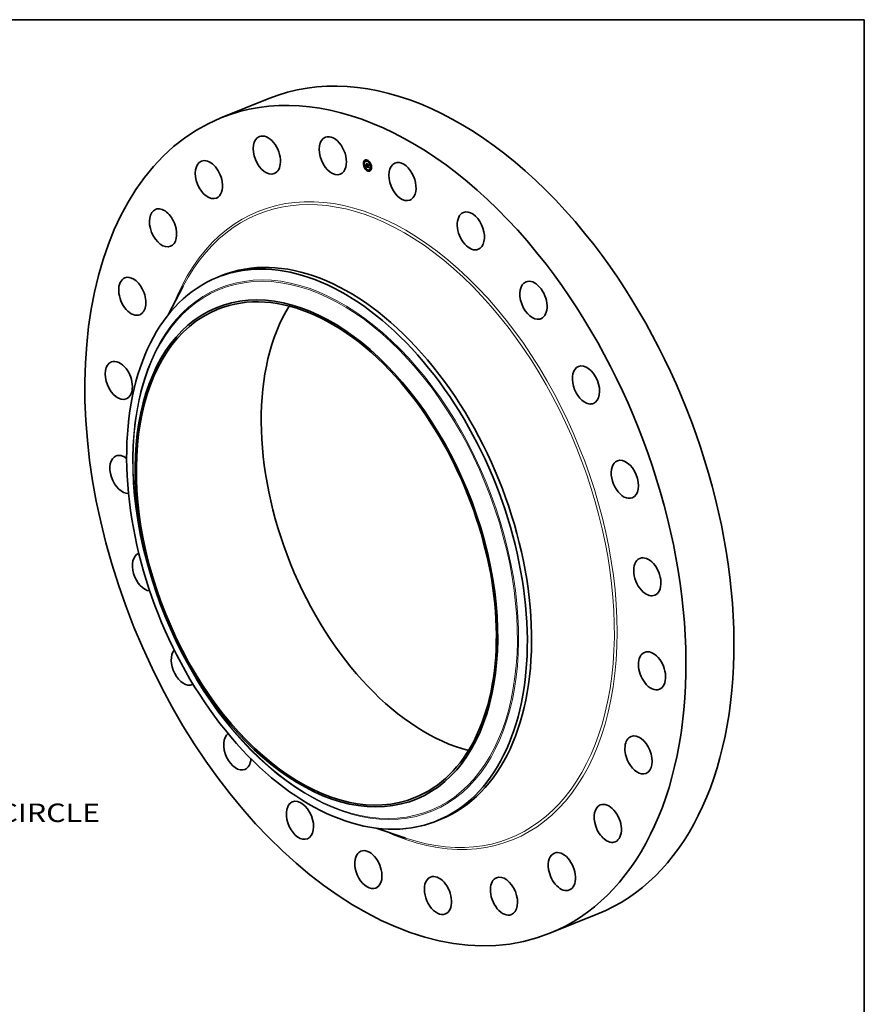
# Model space of a CAD drawing. Extents: x 0 to 10.8, y 0 to 8.2.
# Drawn here: x 6.3 to 10.8, y 3 to 8.2 of the extents above; entities that cross this region are included whole.
import ezdxf
from ezdxf.enums import TextEntityAlignment as Align

# ---------------------------------------------------------------- set-up
doc = ezdxf.new("R2010")
doc.units = 0
doc.header["$MEASUREMENT"] = 0
doc.layers.get('0').update_dxf_attribs({"lineweight": 13})
doc.layers.add('1', color=7, linetype='Continuous', lineweight=13)
doc.styles.get("Standard").update_dxf_attribs({"font": 'isocp.shx'})

# ---------------------------------------------------------------- blocks, each defined once
blk = doc.blocks.new('BLOCK10')
at = {"color": 7, "lineweight": 13, "ltscale": 0.03937}
blk.add_text('BOLT CIRCLE', height=0.757117, dxfattribs=at).set_placement((16.60733, -13.63112), (24.209133, -13.63112), align=Align.FIT)

msp = doc.modelspace()

# ---------------------------------------------------------------- linework, layer by layer
at = {"color": 7, "lineweight": 35, "ltscale": 0.006883}
for p, q in [((7.326735, 7.727101), (7.582061, 7.830105)), ((9.077699, 3.386995), (9.333026, 3.489998))]:
    msp.add_line(p, q, dxfattribs=at)
at = {"color": 7, "lineweight": 35, "ltscale": 3.8e-05}
for p, q in [((8.092781, 7.499839), (8.091357, 7.499265)), ((8.09424, 7.496222), (8.092816, 7.495648)), ((8.098825, 7.497645), (8.097402, 7.49707)), ((8.106261, 7.502445), (8.104837, 7.501871)), ((8.10772, 7.498829), (8.106296, 7.498254)), ((8.08797, 7.483235), (8.086546, 7.48266)), ((8.089429, 7.479618), (8.088005, 7.479044)), ((8.094645, 7.46236), (8.093221, 7.461785)), ((8.096104, 7.458743), (8.09468, 7.458168)), ((8.096487, 7.468722), (8.097911, 7.469296)), ((8.096783, 7.469198), (8.098207, 7.469772)), ((8.096869, 7.469343), (8.098293, 7.469917)), ((8.096949, 7.469482), (8.098373, 7.470056)), ((8.097022, 7.469614), (8.098446, 7.470188)), ((8.097089, 7.46974), (8.098513, 7.470314)), ((8.102046, 7.473661), (8.10347, 7.474236)), ((8.102286, 7.473572), (8.10371, 7.474147)), ((8.102492, 7.480973), (8.103916, 7.481547)), ((8.102817, 7.474443), (8.10424, 7.475018)), ((8.102871, 7.473355), (8.104295, 7.473929)), ((8.103172, 7.467292), (8.104596, 7.467866)), ((8.104788, 7.472642), (8.106212, 7.473216)), ((8.107319, 7.464694), (8.108743, 7.465269)), ((8.107382, 7.464852), (8.107994, 7.466262)), ((8.107382, 7.464852), (8.108806, 7.465427)), ((8.108897, 7.449442), (8.107474, 7.448867)), ((8.110356, 7.445825), (8.108932, 7.445251)), ((8.111432, 7.478093), (8.112856, 7.478668)), ((8.112016, 7.464092), (8.11344, 7.464667)), ((8.117792, 7.450626), (8.116368, 7.450051)), ((8.120513, 7.489527), (8.119089, 7.488953)), ((8.121972, 7.485911), (8.120548, 7.485336)), ((8.122377, 7.452048), (8.120953, 7.451474)), ((8.123836, 7.448431), (8.122412, 7.447857)), ((8.127188, 7.468652), (8.125765, 7.468078)), ((8.128647, 7.465035), (8.127224, 7.464461))]:
    msp.add_line(p, q, dxfattribs=at)
at = {"color": 7, "lineweight": 35, "ltscale": 1e-05}
for p, q in [((8.095719, 7.469783), (8.095962, 7.470114)), ((8.096151, 7.469794), (8.095902, 7.469499)), ((8.095962, 7.470114), (8.096184, 7.470445)), ((8.096184, 7.470445), (8.096387, 7.470777)), ((8.096875, 7.471773), (8.097259, 7.471928)), ((8.097458, 7.47285), (8.097395, 7.472475)), ((8.097866, 7.472024), (8.098009, 7.471637)), ((8.098009, 7.471637), (8.098151, 7.471275)), ((8.098173, 7.478891), (8.098432, 7.478604)), ((8.098711, 7.473007), (8.098452, 7.473294)), ((8.100285, 7.469068), (8.100664, 7.469221)), ((8.100634, 7.468897), (8.100285, 7.469068)), ((8.101011, 7.468744), (8.100634, 7.468897)), ((8.102817, 7.467436), (8.103172, 7.467292)), ((8.105612, 7.474706), (8.105999, 7.474862)), ((8.105943, 7.474959), (8.106139, 7.474619)), ((8.107398, 7.46734), (8.107518, 7.467711)), ((8.107518, 7.467711), (8.107637, 7.468112)), ((8.107518, 7.467711), (8.107899, 7.467865)), ((8.107637, 7.468112), (8.108003, 7.468259)), ((8.10776, 7.467381), (8.107642, 7.46701)), ((8.107877, 7.467783), (8.10776, 7.467381)), ((8.108372, 7.46746), (8.108727, 7.467603)), ((8.110059, 7.465578), (8.110427, 7.465726)), ((8.110303, 7.46544), (8.110691, 7.465596))]:
    msp.add_line(p, q, dxfattribs=at)
at = {"color": 7, "lineweight": 35, "ltscale": 1.6e-05}
for p, q in [((8.095719, 7.469783), (8.096326, 7.470028)), ((8.095962, 7.470114), (8.096545, 7.470349)), ((8.102871, 7.473355), (8.102286, 7.473572)), ((8.10347, 7.474236), (8.102863, 7.474462)), ((8.104295, 7.473929), (8.10371, 7.474147)), ((8.105375, 7.47422), (8.105985, 7.474466)), ((8.105989, 7.473586), (8.106579, 7.473824))]:
    msp.add_line(p, q, dxfattribs=at)
at = {"color": 7, "lineweight": 35, "ltscale": 8e-06}
for p, q in [((8.095902, 7.469499), (8.095719, 7.469783)), ((8.097101, 7.472439), (8.09741, 7.472563)), ((8.097184, 7.472773), (8.097247, 7.473106)), ((8.097247, 7.473106), (8.097458, 7.47285)), ((8.09843, 7.470626), (8.098567, 7.470339)), ((8.098624, 7.470723), (8.098499, 7.471026)), ((8.098778, 7.470437), (8.098624, 7.470723)), ((8.098959, 7.470167), (8.098778, 7.470437)), ((8.098909, 7.470457), (8.099121, 7.470217)), ((8.099168, 7.469914), (8.098959, 7.470167)), ((8.099121, 7.470217), (8.099338, 7.470006)), ((8.099405, 7.469678), (8.099168, 7.469914)), ((8.099671, 7.469458), (8.099951, 7.469571)), ((8.101056, 7.468096), (8.101341, 7.467985)), ((8.106264, 7.473754), (8.106562, 7.473874)), ((8.107037, 7.466405), (8.107157, 7.466687)), ((8.107157, 7.466687), (8.107277, 7.466999)), ((8.107524, 7.466672), (8.107405, 7.466366)), ((8.107876, 7.469001), (8.108132, 7.468792)), ((8.108667, 7.467855), (8.10874, 7.467548)), ((8.10874, 7.467548), (8.108816, 7.467256)), ((8.111302, 7.465393), (8.111588, 7.465508)), ((8.116246, 7.464431), (8.116342, 7.464727)), ((8.116342, 7.464727), (8.116632, 7.464844)), ((8.117206, 7.464778), (8.117207, 7.465087))]:
    msp.add_line(p, q, dxfattribs=at)
at = {"color": 7, "lineweight": 35, "ltscale": 9e-06}
for p, q in [((8.096378, 7.470098), (8.096151, 7.469794)), ((8.096585, 7.470411), (8.096378, 7.470098)), ((8.096387, 7.470777), (8.09657, 7.471109)), ((8.09657, 7.471109), (8.096733, 7.471441)), ((8.096771, 7.470732), (8.096585, 7.470411)), ((8.096733, 7.471441), (8.096875, 7.471773)), ((8.096937, 7.471063), (8.096771, 7.470732)), ((8.096875, 7.471773), (8.096998, 7.472106)), ((8.097083, 7.471402), (8.096937, 7.471063)), ((8.096998, 7.472106), (8.097101, 7.472439)), ((8.096998, 7.472106), (8.097342, 7.472245)), ((8.097207, 7.471751), (8.097083, 7.471402)), ((8.097101, 7.472439), (8.097184, 7.472773)), ((8.097311, 7.472108), (8.097207, 7.471751)), ((8.097395, 7.472475), (8.097311, 7.472108)), ((8.098151, 7.471275), (8.098291, 7.470938)), ((8.098291, 7.470938), (8.09843, 7.470626)), ((8.098499, 7.471026), (8.098701, 7.470727)), ((8.098701, 7.470727), (8.098909, 7.470457)), ((8.099671, 7.469458), (8.099405, 7.469678)), ((8.099964, 7.469254), (8.099671, 7.469458)), ((8.099964, 7.469254), (8.100298, 7.469389)), ((8.100285, 7.469068), (8.099964, 7.469254)), ((8.105522, 7.474238), (8.105862, 7.474375)), ((8.106923, 7.465465), (8.106675, 7.465735)), ((8.107277, 7.466999), (8.107398, 7.46734)), ((8.107642, 7.46701), (8.107524, 7.466672)), ((8.107757, 7.468542), (8.108105, 7.468682)), ((8.109694, 7.465857), (8.11001, 7.465985)), ((8.109857, 7.465716), (8.110204, 7.465856)), ((8.116246, 7.464431), (8.116581, 7.464566)), ((8.117173, 7.464229), (8.117507, 7.464364))]:
    msp.add_line(p, q, dxfattribs=at)
at = {"color": 7, "lineweight": 35, "ltscale": 1.5e-05}
for p, q in [((8.096184, 7.470445), (8.096734, 7.470667)), ((8.104704, 7.474339), (8.104734, 7.47373)), ((8.106675, 7.465735), (8.107217, 7.465954)), ((8.108132, 7.468792), (8.107993, 7.468219)), ((8.114109, 7.464014), (8.114035, 7.463418)), ((8.114684, 7.463787), (8.114109, 7.464014)), ((8.114896, 7.463714), (8.115464, 7.463943)), ((8.115962, 7.46406), (8.116501, 7.464277))]:
    msp.add_line(p, q, dxfattribs=at)
at = {"color": 7, "lineweight": 35, "ltscale": 1.4e-05}
for p, q in [((8.096387, 7.470777), (8.096897, 7.470983)), ((8.097615, 7.471135), (8.098125, 7.47134)), ((8.100268, 7.476115), (8.099973, 7.476569)), ((8.101341, 7.467985), (8.101887, 7.467795)), ((8.105493, 7.474654), (8.106001, 7.474859)), ((8.106796, 7.465929), (8.107304, 7.466134)), ((8.108271, 7.467074), (8.108807, 7.46729)), ((8.111618, 7.464914), (8.1111, 7.465094)), ((8.117096, 7.463769), (8.117618, 7.46398))]:
    msp.add_line(p, q, dxfattribs=at)
at = {"color": 7, "lineweight": 35, "ltscale": 5e-06}
for p, q in [((8.096487, 7.468722), (8.096592, 7.468887)), ((8.096592, 7.468887), (8.096691, 7.469046)), ((8.097501, 7.470764), (8.097557, 7.470943)), ((8.097557, 7.470943), (8.097615, 7.471135)), ((8.097615, 7.471135), (8.097676, 7.471341)), ((8.097911, 7.469296), (8.098016, 7.469462)), ((8.098016, 7.469462), (8.098114, 7.46962)), ((8.0991, 7.469441), (8.09923, 7.469279)), ((8.099168, 7.469914), (8.099357, 7.46999)), ((8.09923, 7.469279), (8.099367, 7.469131)), ((8.099367, 7.469131), (8.099521, 7.468988)), ((8.099521, 7.468988), (8.09969, 7.468848)), ((8.100104, 7.469487), (8.100269, 7.469403)), ((8.100269, 7.469403), (8.100447, 7.469318)), ((8.100447, 7.469318), (8.100635, 7.469233)), ((8.100635, 7.469233), (8.100836, 7.469148)), ((8.101273, 7.468977), (8.101445, 7.468916)), ((8.101445, 7.468916), (8.101634, 7.468853)), ((8.101634, 7.468853), (8.101839, 7.46879)), ((8.103479, 7.474054), (8.10347, 7.474236)), ((8.104884, 7.47428), (8.104704, 7.474339)), ((8.105023, 7.473597), (8.105198, 7.473542)), ((8.105969, 7.472731), (8.105777, 7.472636)), ((8.106139, 7.472863), (8.105969, 7.472731)), ((8.106394, 7.473871), (8.106517, 7.474008)), ((8.107045, 7.465641), (8.106923, 7.465465)), ((8.108218, 7.466894), (8.108271, 7.467074)), ((8.108271, 7.467074), (8.108322, 7.467263)), ((8.108322, 7.467263), (8.108372, 7.46746)), ((8.108372, 7.46746), (8.108421, 7.467666)), ((8.108421, 7.467666), (8.108468, 7.46788)), ((8.109252, 7.466044), (8.109351, 7.465851)), ((8.109351, 7.465851), (8.109454, 7.465675)), ((8.109454, 7.465675), (8.10956, 7.465514)), ((8.10956, 7.465514), (8.109673, 7.465366)), ((8.109673, 7.465366), (8.109797, 7.465225)), ((8.109857, 7.465716), (8.109694, 7.465857)), ((8.109785, 7.466155), (8.109958, 7.466021)), ((8.109797, 7.465225), (8.109931, 7.465091)), ((8.109931, 7.465091), (8.110075, 7.464965)), ((8.109958, 7.466021), (8.110136, 7.465898)), ((8.110075, 7.464965), (8.11023, 7.464846)), ((8.110136, 7.465898), (8.110319, 7.465785)), ((8.11023, 7.464846), (8.110394, 7.464734)), ((8.110319, 7.465785), (8.110505, 7.465684)), ((8.110394, 7.464734), (8.110569, 7.46463)), ((8.110505, 7.465684), (8.110696, 7.465594)), ((8.110569, 7.46463), (8.110755, 7.464533)), ((8.110696, 7.465594), (8.110891, 7.465515)), ((8.11092, 7.465163), (8.11075, 7.465232)), ((8.110755, 7.464533), (8.11095, 7.464443)), ((8.1111, 7.465094), (8.11092, 7.465163)), ((8.111156, 7.464361), (8.111328, 7.464299)), ((8.111328, 7.464299), (8.1115, 7.464241)), ((8.1115, 7.464241), (8.111672, 7.464188)), ((8.114035, 7.463418), (8.11423, 7.463318)), ((8.11423, 7.463318), (8.114421, 7.463226)), ((8.114421, 7.463226), (8.114607, 7.463141)), ((8.114607, 7.463141), (8.11479, 7.463064)), ((8.114668, 7.464124), (8.114859, 7.464058)), ((8.11479, 7.463064), (8.114969, 7.462995)), ((8.114859, 7.464058), (8.115039, 7.464006)), ((8.115096, 7.463657), (8.114896, 7.463714)), ((8.115282, 7.463617), (8.115096, 7.463657)), ((8.115434, 7.462848), (8.115645, 7.462803)), ((8.115645, 7.462803), (8.115842, 7.462777)), ((8.115842, 7.462777), (8.116024, 7.462769)), ((8.115962, 7.46406), (8.11612, 7.464209)), ((8.116378, 7.464902), (8.116407, 7.465096)), ((8.116407, 7.465096), (8.116428, 7.465309)), ((8.116563, 7.464484), (8.116512, 7.464305)), ((8.116607, 7.464684), (8.116563, 7.464484)), ((8.116977, 7.463399), (8.117042, 7.463573)), ((8.117042, 7.463573), (8.117096, 7.463769))]:
    msp.add_line(p, q, dxfattribs=at)
at = {"color": 7, "lineweight": 35, "ltscale": 0.000265}
msp.add_line((8.106437, 7.465022), (8.096487, 7.468722), dxfattribs=at)
at = {"color": 7, "lineweight": 35, "ltscale": 1.3e-05}
for p, q in [((8.09657, 7.471109), (8.097038, 7.471298)), ((8.101536, 7.468555), (8.102001, 7.468742)), ((8.101788, 7.468468), (8.102277, 7.468666)), ((8.102035, 7.468388), (8.102534, 7.468589)), ((8.105385, 7.482771), (8.105642, 7.482332)), ((8.106916, 7.466152), (8.107397, 7.466346)), ((8.1111, 7.465094), (8.111599, 7.465295)), ((8.114684, 7.463787), (8.115162, 7.463979)), ((8.118256, 7.462023), (8.118427, 7.461545)), ((8.118427, 7.461545), (8.118607, 7.461055)), ((8.118607, 7.461055), (8.118797, 7.460554))]:
    msp.add_line(p, q, dxfattribs=at)
at = {"color": 7, "lineweight": 35, "ltscale": 4e-06}
for p, q in [((8.096691, 7.469046), (8.096783, 7.469198)), ((8.096783, 7.469198), (8.096869, 7.469343)), ((8.096869, 7.469343), (8.096949, 7.469482)), ((8.096949, 7.469482), (8.097022, 7.469614)), ((8.097022, 7.469614), (8.097089, 7.46974)), ((8.097395, 7.470448), (8.097447, 7.470599)), ((8.097447, 7.470599), (8.097501, 7.470764)), ((8.098114, 7.46962), (8.098207, 7.469772)), ((8.098207, 7.469772), (8.098293, 7.469917)), ((8.098293, 7.469917), (8.098373, 7.470056)), ((8.098373, 7.470056), (8.098446, 7.470188)), ((8.098446, 7.470188), (8.098513, 7.470314)), ((8.098959, 7.470167), (8.099111, 7.470229)), ((8.099809, 7.469656), (8.099951, 7.469572)), ((8.099951, 7.469572), (8.100104, 7.469487)), ((8.104686, 7.474689), (8.104832, 7.474642)), ((8.104734, 7.47373), (8.104877, 7.473661)), ((8.104832, 7.474642), (8.104973, 7.474612)), ((8.104877, 7.473661), (8.105023, 7.473597)), ((8.105055, 7.474241), (8.104884, 7.47428)), ((8.105219, 7.474221), (8.105055, 7.474241)), ((8.105198, 7.473542), (8.105368, 7.473508)), ((8.105375, 7.47422), (8.105219, 7.474221)), ((8.105368, 7.473508), (8.105532, 7.473495)), ((8.105522, 7.474238), (8.105375, 7.47422)), ((8.105662, 7.474276), (8.105522, 7.474238)), ((8.105532, 7.473495), (8.10569, 7.473504)), ((8.105793, 7.474333), (8.105662, 7.474276)), ((8.10569, 7.473504), (8.105842, 7.473534)), ((8.105917, 7.474409), (8.105793, 7.474333)), ((8.105837, 7.474858), (8.105943, 7.474959)), ((8.105837, 7.474858), (8.10597, 7.474912)), ((8.105842, 7.473534), (8.105989, 7.473586)), ((8.106032, 7.474505), (8.105917, 7.474409)), ((8.105989, 7.473586), (8.106129, 7.473659)), ((8.106139, 7.474619), (8.106032, 7.474505)), ((8.106129, 7.473659), (8.106264, 7.473754)), ((8.106375, 7.473182), (8.106212, 7.473216)), ((8.106264, 7.473754), (8.106394, 7.473871)), ((8.106394, 7.473871), (8.106543, 7.473931)), ((8.107319, 7.464694), (8.107382, 7.464852)), ((8.107994, 7.466262), (8.108052, 7.466407)), ((8.108052, 7.466407), (8.108109, 7.466561)), ((8.108109, 7.466561), (8.108164, 7.466723)), ((8.108164, 7.466723), (8.108218, 7.466894)), ((8.108468, 7.46788), (8.108615, 7.467939)), ((8.108743, 7.465269), (8.108806, 7.465427)), ((8.109183, 7.466673), (8.109134, 7.466805)), ((8.109292, 7.466429), (8.109426, 7.466483)), ((8.110442, 7.46537), (8.110303, 7.46544)), ((8.11059, 7.465301), (8.110442, 7.46537)), ((8.11075, 7.465232), (8.11059, 7.465301)), ((8.110891, 7.465515), (8.111025, 7.465469)), ((8.111025, 7.465469), (8.111162, 7.465428)), ((8.111162, 7.465428), (8.111302, 7.465393)), ((8.111672, 7.464188), (8.111844, 7.464138)), ((8.111844, 7.464138), (8.112016, 7.464092)), ((8.115039, 7.464006), (8.115206, 7.46397)), ((8.115206, 7.46397), (8.115362, 7.463948)), ((8.115455, 7.463594), (8.115282, 7.463617)), ((8.115362, 7.463948), (8.115506, 7.463941)), ((8.115615, 7.463587), (8.115455, 7.463594)), ((8.115763, 7.463597), (8.115615, 7.463587)), ((8.115897, 7.463623), (8.116063, 7.46369)), ((8.116024, 7.462769), (8.116192, 7.46278)), ((8.116192, 7.46278), (8.116345, 7.46281)), ((8.116342, 7.464727), (8.116378, 7.464902)), ((8.116345, 7.46281), (8.116484, 7.462859)), ((8.116452, 7.464147), (8.116383, 7.46401)), ((8.116512, 7.464305), (8.116452, 7.464147)), ((8.116484, 7.462859), (8.116608, 7.462926)), ((8.116718, 7.463012), (8.116815, 7.463118)), ((8.116815, 7.463118), (8.116901, 7.463247)), ((8.116901, 7.463247), (8.116977, 7.463399))]:
    msp.add_line(p, q, dxfattribs=at)
at = {"color": 7, "lineweight": 35, "ltscale": 1.1e-05}
for p, q in [((8.096733, 7.471441), (8.097158, 7.471612)), ((8.100634, 7.468897), (8.101046, 7.469064)), ((8.107277, 7.466999), (8.107692, 7.467166)), ((8.107398, 7.46734), (8.107795, 7.4675)), ((8.107637, 7.468112), (8.107757, 7.468542)), ((8.107993, 7.468219), (8.107877, 7.467783)), ((8.110442, 7.46537), (8.110846, 7.465533)), ((8.11059, 7.465301), (8.111015, 7.465473)), ((8.112856, 7.478668), (8.112611, 7.479041)), ((8.114109, 7.464014), (8.114522, 7.464181)), ((8.115763, 7.463597), (8.116162, 7.463758)), ((8.11612, 7.464209), (8.116532, 7.464376)), ((8.11714, 7.463988), (8.117565, 7.464159)), ((8.117427, 7.464647), (8.117542, 7.464239)), ((8.117542, 7.464239), (8.117666, 7.463819)), ((8.117666, 7.463819), (8.117799, 7.463388))]:
    msp.add_line(p, q, dxfattribs=at)
at = {"color": 7, "lineweight": 35, "ltscale": 6e-06}
for p, q in [((8.097089, 7.46974), (8.097204, 7.469972)), ((8.097204, 7.469972), (8.097298, 7.470188)), ((8.097676, 7.471341), (8.097738, 7.47156)), ((8.097738, 7.47156), (8.097802, 7.471794)), ((8.097802, 7.471794), (8.097866, 7.472024)), ((8.098452, 7.473294), (8.098692, 7.473391)), ((8.098837, 7.46984), (8.098969, 7.469628)), ((8.098969, 7.469628), (8.0991, 7.469441)), ((8.099405, 7.469678), (8.099638, 7.469771)), ((8.09969, 7.468848), (8.099877, 7.468713)), ((8.099877, 7.468713), (8.10008, 7.468581)), ((8.10008, 7.468581), (8.100299, 7.468454)), ((8.100836, 7.469148), (8.101048, 7.469063)), ((8.101048, 7.469063), (8.101273, 7.468977)), ((8.101662, 7.481383), (8.101882, 7.481472)), ((8.102035, 7.468388), (8.101788, 7.468468)), ((8.101839, 7.46879), (8.102059, 7.468725)), ((8.101938, 7.475838), (8.102169, 7.475931)), ((8.102275, 7.468312), (8.102035, 7.468388)), ((8.102059, 7.468725), (8.102295, 7.468661)), ((8.102295, 7.468661), (8.102526, 7.468754)), ((8.105327, 7.472563), (8.105069, 7.472583)), ((8.105563, 7.47258), (8.105327, 7.472563)), ((8.105777, 7.472636), (8.105563, 7.47258)), ((8.106286, 7.473034), (8.106139, 7.472863)), ((8.106411, 7.473243), (8.106286, 7.473034)), ((8.106517, 7.474008), (8.106595, 7.473776)), ((8.106675, 7.465735), (8.106796, 7.465929)), ((8.106796, 7.465929), (8.106916, 7.466152)), ((8.107166, 7.465851), (8.107045, 7.465641)), ((8.108468, 7.46788), (8.108514, 7.468103)), ((8.108979, 7.466722), (8.109066, 7.46648)), ((8.109066, 7.46648), (8.109158, 7.466254)), ((8.109134, 7.466805), (8.10929, 7.466626)), ((8.109158, 7.466254), (8.109252, 7.466044)), ((8.10929, 7.466626), (8.10945, 7.466458)), ((8.109414, 7.466212), (8.109292, 7.466429)), ((8.109414, 7.466212), (8.109621, 7.466296)), ((8.109548, 7.466022), (8.109414, 7.466212)), ((8.10945, 7.466458), (8.109615, 7.466301)), ((8.109694, 7.465857), (8.109548, 7.466022)), ((8.109615, 7.466301), (8.109785, 7.466155)), ((8.110059, 7.465578), (8.109857, 7.465716)), ((8.110664, 7.478418), (8.110892, 7.47851)), ((8.11095, 7.464443), (8.111156, 7.464361)), ((8.114896, 7.463714), (8.114684, 7.463787)), ((8.114969, 7.462995), (8.115209, 7.462912)), ((8.115209, 7.462912), (8.115434, 7.462848)), ((8.115758, 7.463971), (8.115962, 7.46406)), ((8.11612, 7.464209), (8.116246, 7.464431)), ((8.116307, 7.463894), (8.116127, 7.463724)), ((8.116428, 7.465309), (8.116442, 7.465539)), ((8.116442, 7.465539), (8.116448, 7.465789)), ((8.116642, 7.464905), (8.116607, 7.464684)), ((8.116669, 7.465148), (8.116642, 7.464905)), ((8.117096, 7.463769), (8.11714, 7.463988)), ((8.11714, 7.463988), (8.117173, 7.464229))]:
    msp.add_line(p, q, dxfattribs=at)
at = {"color": 7, "lineweight": 35, "ltscale": 7e-06}
for p, q in [((8.097184, 7.472773), (8.097437, 7.472875)), ((8.097298, 7.470188), (8.097395, 7.470448)), ((8.098567, 7.470339), (8.098703, 7.470077)), ((8.098703, 7.470077), (8.098837, 7.46984)), ((8.099338, 7.470006), (8.099561, 7.469824)), ((8.099561, 7.469824), (8.099809, 7.469656)), ((8.100299, 7.468454), (8.100535, 7.468331)), ((8.100535, 7.468331), (8.100787, 7.468212)), ((8.100787, 7.468212), (8.101056, 7.468096)), ((8.101277, 7.468647), (8.101011, 7.468744)), ((8.101536, 7.468555), (8.101277, 7.468647)), ((8.101788, 7.468468), (8.101536, 7.468555)), ((8.102552, 7.468222), (8.102275, 7.468312)), ((8.105069, 7.472583), (8.104788, 7.472642)), ((8.105727, 7.474774), (8.105989, 7.47488)), ((8.106514, 7.47349), (8.106411, 7.473243)), ((8.106595, 7.473776), (8.106514, 7.47349)), ((8.106916, 7.466152), (8.107037, 7.466405)), ((8.107286, 7.466092), (8.107166, 7.465851)), ((8.107405, 7.466366), (8.107286, 7.466092)), ((8.108421, 7.467666), (8.108687, 7.467773)), ((8.108514, 7.468103), (8.108667, 7.467855)), ((8.108816, 7.467256), (8.108895, 7.466981)), ((8.108895, 7.466981), (8.108979, 7.466722)), ((8.109292, 7.466429), (8.109183, 7.466673)), ((8.109548, 7.466022), (8.109817, 7.46613)), ((8.110303, 7.46544), (8.110059, 7.465578)), ((8.116378, 7.464902), (8.116654, 7.465013)), ((8.116407, 7.465096), (8.116672, 7.465203)), ((8.116428, 7.465309), (8.116687, 7.465413)), ((8.116442, 7.465539), (8.116695, 7.465642)), ((8.116448, 7.465789), (8.116697, 7.465696)), ((8.116687, 7.465411), (8.116669, 7.465148)), ((8.116697, 7.465696), (8.116687, 7.465411)), ((8.117173, 7.464229), (8.117195, 7.464492)), ((8.117195, 7.464492), (8.117206, 7.464778)), ((8.117195, 7.464492), (8.117443, 7.464592))]:
    msp.add_line(p, q, dxfattribs=at)
at = {"color": 7, "lineweight": 35, "ltscale": 3.5e-05}
for p, q in [((8.097204, 7.469972), (8.098494, 7.470492)), ((8.116484, 7.462859), (8.117799, 7.463389))]:
    msp.add_line(p, q, dxfattribs=at)
at = {"color": 7, "lineweight": 35, "ltscale": 3e-05}
msp.add_line((8.097298, 7.470188), (8.098423, 7.470642), dxfattribs=at)
at = {"color": 7, "lineweight": 35, "ltscale": 2.5e-05}
for p, q in [((8.097395, 7.470448), (8.098339, 7.470829)), ((8.101887, 7.467795), (8.102817, 7.467436)), ((8.108052, 7.466407), (8.108962, 7.466774))]:
    msp.add_line(p, q, dxfattribs=at)
at = {"color": 7, "lineweight": 35, "ltscale": 2.3e-05}
for p, q in [((8.097447, 7.470599), (8.09829, 7.47094)), ((8.105327, 7.472563), (8.106175, 7.472905)), ((8.116901, 7.463247), (8.117738, 7.463585))]:
    msp.add_line(p, q, dxfattribs=at)
at = {"color": 7, "lineweight": 35, "ltscale": 2e-05}
for p, q in [((8.097501, 7.470764), (8.098239, 7.471062)), ((8.115758, 7.463971), (8.116498, 7.464269)), ((8.116977, 7.463399), (8.117705, 7.463692))]:
    msp.add_line(p, q, dxfattribs=at)
at = {"color": 7, "lineweight": 35, "ltscale": 1.7e-05}
for p, q in [((8.097557, 7.470943), (8.098184, 7.471195)), ((8.108218, 7.466894), (8.108847, 7.467148)), ((8.115615, 7.463587), (8.116254, 7.463845)), ((8.117042, 7.463573), (8.117664, 7.463824))]:
    msp.add_line(p, q, dxfattribs=at)
at = {"color": 7, "lineweight": 35, "ltscale": 7.3e-05}
msp.add_line((8.100637, 7.468283), (8.097911, 7.469296), dxfattribs=at)
at = {"color": 7, "lineweight": 35, "ltscale": 0.00014}
for p, q in [((8.098452, 7.473294), (8.098173, 7.478891)), ((8.098432, 7.478604), (8.098711, 7.473007)), ((8.105642, 7.482332), (8.100389, 7.484285))]:
    msp.add_line(p, q, dxfattribs=at)
at = {"color": 7, "lineweight": 35, "ltscale": 2e-06}
for p, q in [((8.098513, 7.470314), (8.098546, 7.470382)), ((8.098624, 7.470723), (8.098687, 7.470748)), ((8.116519, 7.464232), (8.116452, 7.464251))]:
    msp.add_line(p, q, dxfattribs=at)
at = {"color": 7, "lineweight": 35, "ltscale": 3e-06}
for p, q in [((8.098778, 7.470437), (8.09889, 7.470482)), ((8.104973, 7.474612), (8.105109, 7.474598)), ((8.105109, 7.474598), (8.105242, 7.4746)), ((8.105242, 7.4746), (8.10537, 7.474619)), ((8.10537, 7.474619), (8.105493, 7.474654)), ((8.105493, 7.474654), (8.105612, 7.474706)), ((8.105612, 7.474706), (8.105727, 7.474774)), ((8.105727, 7.474774), (8.105837, 7.474858)), ((8.115506, 7.463941), (8.115638, 7.463948)), ((8.115638, 7.463948), (8.115758, 7.463971)), ((8.115897, 7.463623), (8.115763, 7.463597)), ((8.116018, 7.463665), (8.115897, 7.463623)), ((8.116127, 7.463724), (8.116018, 7.463665)), ((8.116383, 7.46401), (8.116307, 7.463894)), ((8.116608, 7.462926), (8.116718, 7.463012)), ((8.117206, 7.464778), (8.117336, 7.464831))]:
    msp.add_line(p, q, dxfattribs=at)
at = {"color": 7, "lineweight": 35, "ltscale": 0.000136}
msp.add_line((8.099174, 7.47258), (8.098904, 7.478009), dxfattribs=at)
at = {"color": 7, "lineweight": 35, "ltscale": 8.1e-05}
msp.add_line((8.098904, 7.478009), (8.100622, 7.475259), dxfattribs=at)
at = {"color": 7, "lineweight": 35, "ltscale": 5.4e-05}
msp.add_line((8.100599, 7.4742), (8.099174, 7.47258), dxfattribs=at)
at = {"color": 7, "lineweight": 35, "ltscale": 9.8e-05}
msp.add_line((8.101662, 7.481383), (8.099835, 7.484835), dxfattribs=at)
at = {"color": 7, "lineweight": 35, "ltscale": 0.000148}
msp.add_line((8.099835, 7.484835), (8.105385, 7.482771), dxfattribs=at)
at = {"color": 7, "lineweight": 35, "ltscale": 5.2e-05}
for p, q in [((8.099973, 7.476569), (8.101938, 7.475838)), ((8.110693, 7.464565), (8.108743, 7.465269))]:
    msp.add_line(p, q, dxfattribs=at)
at = {"color": 7, "lineweight": 35, "ltscale": 1.2e-05}
for p, q in [((8.100268, 7.476115), (8.100711, 7.476294)), ((8.100389, 7.484285), (8.100832, 7.484464)), ((8.101011, 7.468744), (8.101441, 7.468917)), ((8.101277, 7.468647), (8.101721, 7.468826)), ((8.105563, 7.47258), (8.106005, 7.472758)), ((8.106129, 7.473659), (8.106574, 7.473839)), ((8.107037, 7.466405), (8.107492, 7.466588)), ((8.107157, 7.466687), (8.107591, 7.466862)), ((8.107757, 7.468542), (8.107876, 7.469001)), ((8.108322, 7.467263), (8.108767, 7.467442)), ((8.109563, 7.480874), (8.110006, 7.481053)), ((8.11075, 7.465232), (8.111207, 7.465417)), ((8.113917, 7.479599), (8.114155, 7.479167)), ((8.117207, 7.465087), (8.117427, 7.464647)), ((8.117799, 7.463388), (8.117942, 7.462945)), ((8.117942, 7.462945), (8.118094, 7.46249)), ((8.118094, 7.46249), (8.118256, 7.462023))]:
    msp.add_line(p, q, dxfattribs=at)
at = {"color": 7, "lineweight": 35, "ltscale": 5.1e-05}
msp.add_line((8.102195, 7.475399), (8.100268, 7.476115), dxfattribs=at)
at = {"color": 7, "lineweight": 35, "ltscale": 8e-05}
msp.add_line((8.100389, 7.484285), (8.101894, 7.481449), dxfattribs=at)
at = {"color": 7, "lineweight": 35, "ltscale": 3.4e-05}
for p, q in [((8.100549, 7.474143), (8.100482, 7.475483)), ((8.105069, 7.472583), (8.106318, 7.473087))]:
    msp.add_line(p, q, dxfattribs=at)
at = {"color": 7, "lineweight": 35, "ltscale": 3.7e-05}
for p, q in [((8.100599, 7.4742), (8.101977, 7.474755)), ((8.115096, 7.463657), (8.116478, 7.464215))]:
    msp.add_line(p, q, dxfattribs=at)
at = {"color": 7, "lineweight": 35, "ltscale": 3.9e-05}
msp.add_line((8.102046, 7.473661), (8.100599, 7.4742), dxfattribs=at)
at = {"color": 7, "lineweight": 35, "ltscale": 5.9e-05}
msp.add_line((8.100622, 7.475259), (8.102817, 7.474443), dxfattribs=at)
at = {"color": 7, "lineweight": 35, "ltscale": 6.3e-05}
msp.add_line((8.102492, 7.480973), (8.101181, 7.483113), dxfattribs=at)
at = {"color": 7, "lineweight": 35, "ltscale": 0.000126}
msp.add_line((8.101181, 7.483113), (8.105888, 7.481363), dxfattribs=at)
at = {"color": 7, "lineweight": 35, "ltscale": 0.000139}
for p, q in [((8.101938, 7.475838), (8.101662, 7.481383)), ((8.104409, 7.48026), (8.104686, 7.474689))]:
    msp.add_line(p, q, dxfattribs=at)
at = {"color": 7, "lineweight": 35, "ltscale": 0.000151}
msp.add_line((8.101894, 7.481449), (8.102195, 7.475399), dxfattribs=at)
at = {"color": 7, "lineweight": 35, "ltscale": 0.000125}
msp.add_line((8.102295, 7.468661), (8.102046, 7.473661), dxfattribs=at)
at = {"color": 7, "lineweight": 35, "ltscale": 0.000134}
msp.add_line((8.102286, 7.473572), (8.102552, 7.468222), dxfattribs=at)
at = {"color": 7, "lineweight": 35, "ltscale": 0.000163}
for p, q in [((8.102817, 7.474443), (8.102492, 7.480973)), ((8.10424, 7.475018), (8.103916, 7.481547))]:
    msp.add_line(p, q, dxfattribs=at)
at = {"color": 7, "lineweight": 35, "ltscale": 0.000152}
for p, q in [((8.103172, 7.467292), (8.102871, 7.473355)), ((8.104596, 7.467866), (8.104295, 7.473929))]:
    msp.add_line(p, q, dxfattribs=at)
at = {"color": 7, "lineweight": 35, "ltscale": 6.1e-05}
msp.add_line((8.105511, 7.466471), (8.103235, 7.467317), dxfattribs=at)
at = {"color": 7, "lineweight": 35, "ltscale": 2.1e-05}
for p, q in [((8.103916, 7.481547), (8.10348, 7.482258)), ((8.104704, 7.474339), (8.105466, 7.474647))]:
    msp.add_line(p, q, dxfattribs=at)
at = {"color": 7, "lineweight": 35, "ltscale": 4.6e-05}
msp.add_line((8.105888, 7.481363), (8.104409, 7.48026), dxfattribs=at)
at = {"color": 7, "lineweight": 35, "ltscale": 0.000137}
msp.add_line((8.104788, 7.472642), (8.10506, 7.467175), dxfattribs=at)
at = {"color": 7, "lineweight": 35, "ltscale": 3.2e-05}
for p, q in [((8.104884, 7.47428), (8.106061, 7.474755)), ((8.116608, 7.462926), (8.117794, 7.463404))]:
    msp.add_line(p, q, dxfattribs=at)
at = {"color": 7, "lineweight": 35, "ltscale": 2.8e-05}
msp.add_line((8.105055, 7.474241), (8.106111, 7.474667), dxfattribs=at)
at = {"color": 7, "lineweight": 35, "ltscale": 6.4e-05}
msp.add_line((8.10506, 7.467175), (8.106437, 7.465022), dxfattribs=at)
at = {"color": 7, "lineweight": 35, "ltscale": 2.4e-05}
for p, q in [((8.105219, 7.474221), (8.106097, 7.474575)), ((8.115455, 7.463594), (8.116346, 7.463953))]:
    msp.add_line(p, q, dxfattribs=at)
at = {"color": 7, "lineweight": 35, "ltscale": 0.000305}
msp.add_line((8.118797, 7.460554), (8.107319, 7.464694), dxfattribs=at)
at = {"color": 7, "lineweight": 35, "ltscale": 2.7e-05}
msp.add_line((8.107994, 7.466262), (8.108999, 7.466667), dxfattribs=at)
at = {"color": 7, "lineweight": 35, "ltscale": 2.2e-05}
for p, q in [((8.108109, 7.466561), (8.108925, 7.46689)), ((8.108806, 7.465427), (8.109161, 7.466246))]:
    msp.add_line(p, q, dxfattribs=at)
at = {"color": 7, "lineweight": 35, "ltscale": 1.9e-05}
msp.add_line((8.108164, 7.466723), (8.108886, 7.467014), dxfattribs=at)
at = {"color": 7, "lineweight": 35, "ltscale": 8.6e-05}
msp.add_line((8.110664, 7.478418), (8.109018, 7.48142), dxfattribs=at)
at = {"color": 7, "lineweight": 35, "ltscale": 0.000131}
msp.add_line((8.109018, 7.48142), (8.113917, 7.479599), dxfattribs=at)
at = {"color": 7, "lineweight": 35, "ltscale": 1e-06}
msp.add_line((8.109183, 7.466673), (8.109232, 7.466692), dxfattribs=at)
at = {"color": 7, "lineweight": 35, "ltscale": 0.000122}
msp.add_line((8.114155, 7.479167), (8.109563, 7.480874), dxfattribs=at)
at = {"color": 7, "lineweight": 35, "ltscale": 7.1e-05}
msp.add_line((8.109563, 7.480874), (8.110946, 7.478414), dxfattribs=at)
at = {"color": 7, "lineweight": 35, "ltscale": 5.5e-05}
msp.add_line((8.111432, 7.478093), (8.110231, 7.479926), dxfattribs=at)
at = {"color": 7, "lineweight": 35, "ltscale": 0.000117}
msp.add_line((8.110231, 7.479926), (8.114612, 7.478297), dxfattribs=at)
at = {"color": 7, "lineweight": 35, "ltscale": 0.000326}
msp.add_line((8.111302, 7.465393), (8.110664, 7.478418), dxfattribs=at)
at = {"color": 7, "lineweight": 35, "ltscale": 1.8e-05}
for p, q in [((8.11092, 7.465163), (8.111592, 7.465434)), ((8.113987, 7.46439), (8.114668, 7.464124))]:
    msp.add_line(p, q, dxfattribs=at)
at = {"color": 7, "lineweight": 35, "ltscale": 0.000338}
msp.add_line((8.110946, 7.478414), (8.111618, 7.464914), dxfattribs=at)
at = {"color": 7, "lineweight": 35, "ltscale": 0.00035}
for p, q in [((8.112016, 7.464092), (8.111432, 7.478093)), ((8.11344, 7.464667), (8.112856, 7.478668))]:
    msp.add_line(p, q, dxfattribs=at)
at = {"color": 7, "lineweight": 35, "ltscale": 6.7e-05}
msp.add_line((8.114477, 7.4632), (8.11197, 7.464105), dxfattribs=at)
at = {"color": 7, "lineweight": 35, "ltscale": 4.1e-05}
msp.add_line((8.114612, 7.478297), (8.113345, 7.47728), dxfattribs=at)
at = {"color": 7, "lineweight": 35, "ltscale": 0.000323}
msp.add_line((8.113345, 7.47728), (8.113987, 7.46439), dxfattribs=at)
at = {"color": 7, "lineweight": 35, "ltscale": 3.1e-05}
msp.add_line((8.115282, 7.463617), (8.116416, 7.464075), dxfattribs=at)
at = {"color": 7, "lineweight": 35, "ltscale": 7.6e-05}
msp.add_line((8.118332, 7.46181), (8.115481, 7.462838), dxfattribs=at)
at = {"color": 7, "lineweight": 35, "ltscale": 2.9e-05}
msp.add_line((8.116718, 7.463012), (8.117783, 7.463441), dxfattribs=at)
at = {"color": 7, "lineweight": 35, "ltscale": 2.6e-05}
msp.add_line((8.116815, 7.463118), (8.117764, 7.463501), dxfattribs=at)
at = {"color": 7, "lineweight": 35, "ltscale": 0.000604}
for p, q in [((7.307862, 6.878407), (7.330283, 6.887453)), ((8.475172, 3.985003), (8.497593, 3.994048))]:
    msp.add_line(p, q, dxfattribs=at)
at = {"color": 7, "lineweight": 35, "ltscale": 0.004193}
for p, q in [((7.048869, 6.681934), (7.12624, 6.830749)), ((8.1523, 3.94674), (8.311271, 3.893274))]:
    msp.add_line(p, q, dxfattribs=at)
at = {"color": 7, "lineweight": 35, "ltscale": 0.03937}
for centre, major_axis, start_param, end_param in [((8.457543, 5.660051), (0.875448, -2.170067), 1.99842421, 3.14161853), ((8.202217, 5.557048), (0.875448, -2.170067), 1.99842421, 3.14161853), ((8.202217, 5.557048), (0.875448, -2.170067), 3.14161853, 6.28321118), ((7.571465, 7.529456), (0.039638, -0.098256), 3.14160634, 6.28319899), ((7.571465, 7.529456), (0.039638, -0.098256), 0.95122666, 3.14160634), ((7.922604, 7.525989), (0.039638, -0.098256), 3.14159974, 6.28319239), ((7.922604, 7.525989), (0.039638, -0.098256), 0.68942727, 3.14159974), ((7.263312, 7.398507), (0.039638, -0.098256), 3.14162668, 6.28321933), ((7.263312, 7.398507), (0.039638, -0.098256), 1.21302605, 3.14162668), ((8.106885, 7.473561), (0.012037, -0.029838), 3.14152713, 6.28311978), ((8.108308, 7.474135), (-0.012037, 0.029838), 0.03869637, 1.04970875), ((8.106885, 7.473561), (0.009484, -0.023509), 3.14152713, 6.28311978), ((8.092087, 7.497456), (0.00073, -0.001808), 3.14152713, 6.28311978), ((8.092087, 7.497456), (0.00073, -0.001808), 1.05852758, 3.14152713), ((8.09351, 7.49803), (-0.00073, 0.001808), 3.14152713, 6.28311978), ((8.092087, 7.497456), (0.00073, -0.001808), 6.28311978, 7.34171288), ((8.106885, 7.473561), (0.012037, -0.029838), 1.05852758, 3.14152713), ((8.106885, 7.473561), (0.009484, -0.023509), 1.05852758, 3.14152713), ((8.108308, 7.474135), (-0.009484, 0.023509), 5.07519775, 6.28311978), ((8.105566, 7.500063), (0.00073, -0.001808), 3.14152713, 6.28311978), ((8.105566, 7.500063), (0.00073, -0.001808), 1.05852758, 3.14152713), ((8.10699, 7.500637), (-0.00073, 0.001808), 3.14152713, 6.28311978), ((8.105566, 7.500063), (0.00073, -0.001808), 6.28311978, 7.34171288), ((8.292797, 7.388341), (0.039638, -0.098256), 0.42762788, 3.14155696), ((7.571465, 7.529456), (0.039638, -0.098256), 0.00001369, 0.95122666), ((7.922604, 7.525989), (0.039638, -0.098256), 0.00000708, 0.68942727), ((8.087275, 7.480852), (0.00073, -0.001808), 3.14152713, 6.28311978), ((8.087275, 7.480852), (0.00073, -0.001808), 1.05852758, 3.14152713), ((8.108308, 7.474135), (-0.012037, 0.029838), 1.14622013, 1.76964746), ((8.088699, 7.481426), (-0.00073, 0.001808), 4.98759662, 6.28311978), ((8.087275, 7.480852), (0.00073, -0.001808), 6.28311978, 7.34171288), ((8.088699, 7.481426), (-0.00073, 0.001808), 3.14152713, 3.32095172), ((8.093951, 7.459977), (0.00073, -0.001808), 3.14152713, 6.28311978), ((8.093951, 7.459977), (0.00073, -0.001808), 1.05852758, 3.14152713), ((8.108308, 7.474135), (-0.012037, 0.029838), 1.8751014, 3.10305963), ((8.095375, 7.460551), (-0.00073, 0.001808), 5.99752078, 6.28311978), ((8.093951, 7.459977), (0.00073, -0.001808), 6.28311978, 7.34171288), ((8.095375, 7.460551), (-0.00073, 0.001808), 3.14152713, 4.02444229), ((8.108203, 7.447059), (0.00073, -0.001808), 3.14152713, 6.28311978), ((8.108203, 7.447059), (0.00073, -0.001808), 1.05852758, 3.14152713), ((8.109627, 7.447633), (-0.00073, 0.001808), 3.14152713, 6.28311978), ((8.108203, 7.447059), (0.00073, -0.001808), 6.28311978, 7.34171288), ((8.106885, 7.473561), (0.009484, -0.023509), 6.28311978, 7.34171288), ((8.108308, 7.474135), (-0.009484, 0.023509), 3.14152713, 4.09728587), ((8.119818, 7.487145), (0.00073, -0.001808), 3.14152713, 4.20012023), ((8.119818, 7.487145), (0.00073, -0.001808), 4.20012023, 6.28311978), ((8.106885, 7.473561), (0.012037, -0.029838), 6.28311978, 7.34171288), ((8.119818, 7.487145), (0.00073, -0.001808), 6.28311978, 9.42471243), ((8.108308, 7.474135), (-0.009484, 0.023509), 4.21122171, 4.94678193), ((8.121683, 7.449665), (0.00073, -0.001808), 3.14152713, 4.20012023), ((8.121683, 7.449665), (0.00073, -0.001808), 4.20012023, 6.28311978), ((8.121242, 7.487719), (-0.00073, 0.001808), 6.01834927, 6.28311978), ((8.121683, 7.449665), (0.00073, -0.001808), 6.28311978, 9.42471243), ((8.121242, 7.487719), (-0.00073, 0.001808), 3.14152713, 3.90959593), ((8.123107, 7.45024), (-0.00073, 0.001808), 4.20012023, 6.28311978), ((8.123107, 7.45024), (-0.00073, 0.001808), 3.14152713, 4.20012023), ((8.126494, 7.466269), (0.00073, -0.001808), 3.14152713, 4.20012023), ((8.126494, 7.466269), (0.00073, -0.001808), 4.20012023, 6.28311978), ((8.126494, 7.466269), (0.00073, -0.001808), 6.28311978, 9.42471243), ((8.127918, 7.466844), (-0.00073, 0.001808), 5.16005685, 6.28311978), ((8.127918, 7.466844), (-0.00073, 0.001808), 3.14152713, 3.31908069), ((8.292797, 7.388341), (0.039638, -0.098256), 3.14155696, 6.28314961), ((7.263312, 7.398507), (0.039638, -0.098256), 0.00003402, 1.21302605), ((8.292797, 7.388341), (0.039638, -0.098256), 6.28314961, 6.71081319), ((7.019143, 7.142066), (0.039638, -0.098256), 3.14159974, 6.28319239), ((7.019143, 7.142066), (0.039638, -0.098256), 1.47482543, 3.14159974), ((8.656817, 7.125894), (0.039638, -0.098256), 0.16582849, 3.14155175), ((8.656817, 7.125894), (0.039638, -0.098256), 3.14155175, 6.28314441), ((7.019143, 7.142066), (0.039638, -0.098256), 0.00000708, 1.47482543), ((7.913938, 5.44075), (0.583632, -1.446711), 0.00002587, 3.14161853), ((8.656817, 7.125894), (0.039638, -0.098256), 6.28314441, 6.4490138), ((8.457543, 5.660051), (0.875448, -2.170067), 0.00002587, 1.99842421), ((7.891517, 5.431705), (0.583632, -1.446711), 1.99842421, 2.99842421), ((8.202217, 5.557048), (0.875448, -2.170067), 0.00002587, 1.99842421), ((6.855599, 6.777608), (0.039638, -0.098256), 3.1416298, 6.28322246), ((6.855599, 6.777608), (0.039638, -0.098256), 1.73662482, 3.1416298), ((7.891517, 5.431705), (-0.583632, 1.446711), 0.00002587, 1.99842421), ((7.891517, 5.431705), (-0.583632, 1.446711), 6.14001686, 6.28321118), ((8.989858, 6.756532), (0.039638, -0.098256), 0.00000708, 3.14159974), ((7.834889, 5.40886), (-0.528174, 1.309243), 2.99842421, 9.28160952), ((6.855599, 6.777608), (0.039638, -0.098256), 0.00003715, 1.73662482), ((7.834889, 5.40886), (0.524345, -1.29975), 1.99842421, 3.14161853), ((8.989858, 6.756532), (0.039638, -0.098256), 3.14159974, 6.18721441), ((8.499117, 5.676823), (0.524345, -1.29975), 3.5689072, 5.85587076), ((7.834889, 5.40886), (0.524345, -1.29975), 3.14161853, 6.28321118), ((8.989858, 6.756532), (0.039638, -0.098256), 6.18721441, 6.28319239), ((6.783825, 6.329971), (0.039638, -0.098256), 3.14161853, 6.28321118), ((6.783825, 6.329971), (0.039638, -0.098256), 1.99842421, 3.14161853), ((9.269221, 6.305428), (0.039638, -0.098256), 3.14156875, 5.92541503), ((9.269221, 6.305428), (0.039638, -0.098256), 6.28316141, 9.42475406), ((6.783825, 6.329971), (0.039638, -0.098256), 0.00002587, 1.99842421), ((7.891517, 5.431705), (-0.583632, 1.446711), 3.14161853, 5.14001686), ((7.834889, 5.40886), (0.524345, -1.29975), 0.00002587, 1.99842421), ((9.269221, 6.305428), (0.039638, -0.098256), 5.92541503, 6.28316141), ((6.808712, 5.829661), (0.039638, -0.098256), 3.14159974, 6.0795809), ((6.808712, 5.829661), (0.039638, -0.098256), 2.32714628, 3.14159974), ((9.475871, 5.803323), (0.039638, -0.098256), 3.14158506, 5.66361564), ((9.475871, 5.803323), (0.039638, -0.098256), 6.28317771, 9.42477036), ((9.475871, 5.803323), (0.039638, -0.098256), 5.66361564, 6.28317771), ((6.928563, 5.310773), (0.039638, -0.098256), 3.14158506, 5.98326431), ((6.928563, 5.310773), (0.039638, -0.098256), 3.11827278, 3.14158506), ((9.595722, 5.284434), (0.039638, -0.098256), 3.14159974, 5.40181625), ((9.595722, 5.284434), (0.039638, -0.098256), 0.00000708, 3.14159974), ((9.595722, 5.284434), (0.039638, -0.098256), 5.40181625, 6.28319239), ((7.135213, 4.808667), (0.039638, -0.098256), 3.45123117, 6.28316141), ((9.620609, 4.784124), (0.039638, -0.098256), 3.14161853, 5.14001686), ((9.620609, 4.784124), (0.039638, -0.098256), 0.00002587, 3.14161853), ((9.620609, 4.784124), (0.039638, -0.098256), 5.14001686, 6.28321118), ((7.135213, 4.808667), (0.039638, -0.098256), 6.28316141, 6.35781896), ((7.891517, 5.431705), (0.583632, -1.446711), 5.14001686, 6.14001686), ((7.414576, 4.357563), (0.039638, -0.098256), 3.31434555, 6.28319239), ((9.548835, 4.336487), (0.039638, -0.098256), 3.1416298, 4.87821747), ((9.548835, 4.336487), (0.039638, -0.098256), 0.00003715, 3.1416298), ((7.414576, 4.357563), (0.039638, -0.098256), 0.00000708, 0.90401615), ((9.548835, 4.336487), (0.039638, -0.098256), 4.87821747, 6.28322246), ((7.747617, 3.988202), (0.039638, -0.098256), 6.28314441, 9.42473706), ((7.747617, 3.988202), (0.039638, -0.098256), 3.30742115, 6.28314441), ((7.747617, 3.988202), (0.039638, -0.098256), 3.14155175, 3.30742115), ((9.385291, 3.972029), (0.039638, -0.098256), 3.14159974, 4.61641809), ((9.385291, 3.972029), (0.039638, -0.098256), 0.00000708, 3.14159974), ((7.891517, 5.431705), (-0.583632, 1.446711), 2.99842421, 3.14161853), ((9.385291, 3.972029), (0.039638, -0.098256), 4.61641809, 6.28319239), ((8.111637, 3.725754), (0.039638, -0.098256), 6.28314961, 9.42474227), ((8.111637, 3.725754), (0.039638, -0.098256), 3.56922054, 6.28314961), ((8.111637, 3.725754), (0.039638, -0.098256), 3.14155696, 3.56922054), ((9.141122, 3.715588), (0.039638, -0.098256), 3.14162668, 4.3546187), ((9.141122, 3.715588), (0.039638, -0.098256), 0.00003402, 3.14162668), ((9.141122, 3.715588), (0.039638, -0.098256), 4.3546187, 6.28321933), ((8.48183, 3.588107), (0.039638, -0.098256), 3.14159974, 3.83101992), ((8.48183, 3.588107), (0.039638, -0.098256), 0.00000708, 3.14159974), ((8.832968, 3.584639), (0.039638, -0.098256), 3.14160634, 4.09281931), ((8.832968, 3.584639), (0.039638, -0.098256), 0.00001369, 3.14160634), ((8.48183, 3.588107), (0.039638, -0.098256), 3.83101992, 6.28319239), ((8.832968, 3.584639), (0.039638, -0.098256), 4.09281931, 6.28319899)]:
    msp.add_ellipse(centre, major_axis=major_axis, ratio=0.616564, start_param=start_param, end_param=end_param, dxfattribs=at)
at = {"color": 7, "lineweight": 13, "ltscale": 0.03937}
for centre, major_axis, start_param, end_param in [((8.202217, 5.557048), (0.674979, -1.673143), 5.6984569, 10.00950637), ((8.196658, 5.554805), (0.669965, -1.660716), 5.79759436, 9.91036535), ((7.884111, 5.428718), (-0.56211, 1.393363), 6.14001686, 12.42320217), ((7.881965, 5.427852), (-0.559611, 1.387167), 2.99842421, 9.28160952)]:
    msp.add_ellipse(centre, major_axis=major_axis, ratio=0.616564, start_param=start_param, end_param=end_param, dxfattribs=at)
at = {"layer": '1', "color": 7, "lineweight": 35, "ltscale": 0.03937}
for p, q in [((0.25, 8.25), (10.75, 8.25)), ((10.75, 8.25), (10.75, 0.25))]:
    msp.add_line(p, q, dxfattribs=at)

# ---------------------------------------------------------------- block references
at = {"lineweight": 0, "xscale": 0.13, "yscale": 0.13, "zscale": 0.13}
msp.add_blockref('BLOCK10', (3.536898, 5.751188), dxfattribs=at)

doc.saveas('drawing.dxf')
